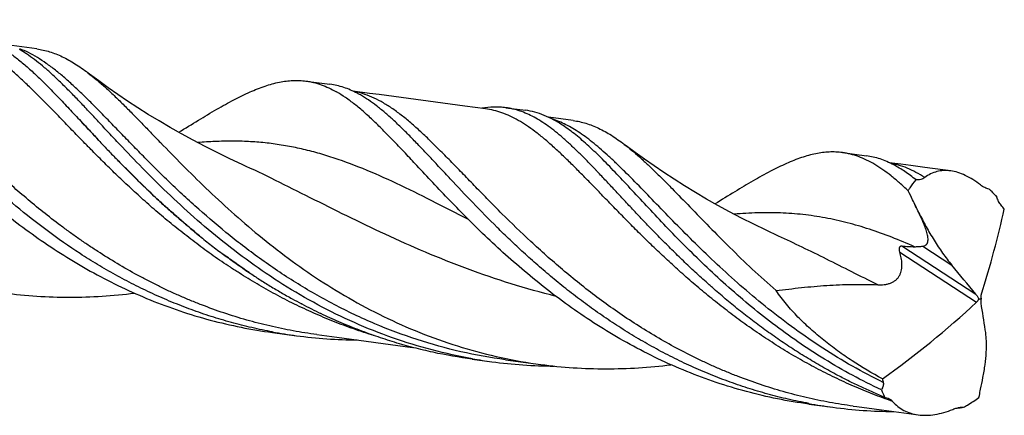
# Model space of a CAD drawing. Units: millimetres. Extents: x 0 to 594, y 0 to 420.
# Drawn here: x 169 to 243, y 50 to 80 of the extents above; entities that cross this region are included whole.
import ezdxf

# ---------------------------------------------------------------- set-up
doc = ezdxf.new("R2010")
doc.units = ezdxf.units.MM
doc.header["$LTSCALE"] = 32.67
doc.layers.add('608202363-000_CL', color=7, linetype='CONTINUOUS')

msp = doc.modelspace()

# ---------------------------------------------------------------- linework, layer by layer
at = {"layer": '608202363-000_CL', "color": 7, "linetype": 'CONTINUOUS'}
for p, q in [((170.4207, 77.7421), (168.553, 77.9912)), ((190.6586, 75.331), (192.4619, 75.0905)), ((195.4359, 74.405), (194.1891, 74.5717)), ((196.1565, 74.3088), (195.4359, 74.405)), ((202.5944, 73.4501), (196.1565, 74.3088)), ((204.1544, 73.2421), (202.5944, 73.4501)), ((205.6875, 73.3262), (207.1605, 73.1297)), ((210.7535, 72.3618), (208.8871, 72.6108)), ((230.9914, 69.9507), (232.7945, 69.7102)), ((185.8568, 69.0584), (185.8564, 69.0586)), ((237.2011, 68.8353), (236.1304, 68.9761)), ((238.5351, 68.6548), (237.2011, 68.8353)), ((239.135, 68.5749), (238.5351, 68.6548)), ((190.3446, 58.5726), (190.3274, 58.5817)), ((190.3274, 58.5817), (190.3404, 58.5749)), ((241.2448, 58.9461), (241.4442, 58.9516)), ((188.1367, 56.4259), (189.94, 56.1853)), ((191.4663, 56.27), (192.9904, 56.0671)), ((192.9904, 56.0671), (198.67, 55.3093)), ((203.1657, 54.421), (204.6386, 54.2245)), ((205.6665, 54.3761), (208.3073, 54.0238)), ((228.4696, 51.0456), (230.2726, 50.8051)), ((231.8063, 50.8889), (232.0902, 50.8511)), ((232.0902, 50.8511), (233.372, 50.681)), ((233.372, 50.681), (234.8679, 50.4792)), ((234.8679, 50.4792), (235.99, 50.3319)), ((239.8751, 50.7772), (239.8532, 50.7745)), ((235.99, 50.3319), (236.6906, 50.2385))]:
    msp.add_line(p, q, dxfattribs=at)
at = {"layer": '608202363-000_CL', "color": 9, "linetype": 'CONTINUOUS'}
for p, q in [((236.7294, 65.4509), (236.7352, 65.4472)), ((235.4667, 62.9336), (241.0266, 59.3033)), ((235.3149, 62.4623), (241.0782, 58.6992)), ((237.0384, 62.9169), (239.2219, 61.4912))]:
    msp.add_line(p, q, dxfattribs=at)
at = {"layer": '608202363-000_CL', "color": 7, "linetype": 'CONTINUOUS'}
for points in [[(185.8568, 69.0584), (184.9295, 69.4909), (183.9872, 69.948), (183.0671, 70.4122), (182.1699, 70.8828), (181.2952, 71.3592), (180.4422, 71.8415), (179.611, 72.3291), (178.8017, 72.8214), (178.0138, 73.318), (177.2474, 73.8185), (176.5025, 74.3221), (175.7786, 74.8288), (175.0753, 75.3381), (174.3931, 75.8492), (174.2625, 75.9489)], [(226.1896, 63.6782), (225.2649, 64.1094), (224.3241, 64.5657), (223.4046, 65.0296), (222.5068, 65.5003), (221.6306, 65.9775), (220.7759, 66.4607), (219.9428, 66.9495), (219.1315, 67.443), (218.3419, 67.9408), (217.5742, 68.4422), (216.8284, 68.9467), (216.1045, 69.4535), (215.4026, 69.9619), (214.7227, 70.4714), (214.5954, 70.5687)], [(236.1304, 68.9761), (235.3794, 69.0762), (234.5223, 69.1912)]]:
    msp.add_lwpolyline(points, dxfattribs=at)
for centre, radius, start, end in [((190.7862, 67.3266), 8.0051, 60.312656, 62.189654), ((-63.2461, -78.8096), 332.8622, 25.864677, 25.995581), ((-6.7404, -51.1766), 269.9621, 25.595472, 25.819173), ((231.8319, 56.6847), 14.48, 38.47811, 40.017673), ((210.5556, 97.0666), 43.4772, 241.216499, 242.272978), ((212.1545, 100.0401), 46.8532, 242.257794, 244.232947), ((194.7956, 92.5812), 36.7184, 259.564342, 262.40093), ((194.8059, 92.6898), 36.8274, 262.407471, 269.550951), ((209.493, 90.6122), 36.71, 260.083086, 262.401143), ((209.5082, 90.7673), 36.8658, 262.40973, 269.714563), ((238.4626, 53.7538), 4.5293, 190.364525, 193.941861), ((235.1253, 87.1792), 36.6965, 259.563327, 262.400962), ((235.1374, 87.2941), 36.812, 262.40594, 269.529512), ((234.9563, 90.4533), 39.9799, 276.609013, 277.035449), ((235.0281, 89.8735), 39.3956, 277.067233, 277.408601)]:
    msp.add_arc(centre, radius, start, end, dxfattribs=at)
at = {"layer": '608202363-000_CL', "color": 9, "linetype": 'CONTINUOUS'}
for centre, radius, start, end in [((-60.1769, -148.0369), 321.3491, 42.936039, 43.260079), ((210.662, 97.2633), 43.7008, 241.218359, 242.269439)]:
    msp.add_arc(centre, radius, start, end, dxfattribs=at)
at = {"layer": '608202363-000_CL', "color": 7, "linetype": 'CONTINUOUS'}
for centre, major_axis, ratio, start_param, end_param in [((171.5454, 64.5338), (-142.693, 281.8537), 0.1861747, -1.6615464, -1.6581786), ((200.3726, 21.142), (40.6457, 63.0288), 0.2677931, -0.7620664, -0.629214), ((85.3143, 194.3325), (-302.1155, 342.3876), 0.0671377, -2.0346048, -2.0276759), ((193.4671, 108.608), (67.4776, -15.5236), 0.9875726, -0.721447, -0.5885945), ((191.6762, -48.9952), (-26.7821, 306.2475), 0.2034321, -1.2364852, -1.2295564), ((193.0184, 69.1215), (50.8787, 258.1476), 0.1928945, -1.5984696, -1.5951017)]:
    msp.add_ellipse(centre, major_axis=major_axis, ratio=ratio, start_param=start_param, end_param=end_param, dxfattribs=at)
at = {"layer": '608202363-000_CL', "color": 9, "linetype": 'CONTINUOUS'}
for points, knots in [([(191.4663, 56.27), (190.873, 56.3491), (189.6906, 56.5375), (187.9332, 56.9028), (186.1968, 57.3505), (184.4876, 57.8823), (183.0867, 58.3879), (181.9828, 58.8289), (181.1646, 59.177), (180.356, 59.5422), (179.5577, 59.9245), (178.7698, 60.3225), (177.7352, 60.8714), (176.4696, 61.5911), (175.239, 62.3572), (174.2791, 62.9924), (173.5732, 63.4771), (172.8797, 63.9703), (171.9761, 64.6362), (170.8803, 65.4853), (169.2084, 66.8599), (167.2574, 68.5976), (165.4299, 70.3652), (164.0619, 71.7433), (163.0999, 72.73), (162.1823, 73.6795), (161.3058, 74.5846), (160.4671, 75.4383), (159.6624, 76.2343), (158.8873, 76.9667), (158.1374, 77.6306), (157.4079, 78.2211), (156.6936, 78.7344), (155.9892, 79.1671), (155.2892, 79.5163), (154.5885, 79.7796), (154.1136, 79.8978), (153.8772, 79.9415)], [0, 0, 0, 0, 0.039594, 0.0791693, 0.1187043, 0.1581716, 0.1975477, 0.2171927, 0.2368011, 0.256367, 0.2758849, 0.2953495, 0.314755, 0.3533618, 0.3916341, 0.4106229, 0.4295069, 0.4482764, 0.466916, 0.503761, 0.5399676, 0.6100847, 0.6765225, 0.708129, 0.7385427, 0.7676842, 0.7954839, 0.8218858, 0.8468507, 0.8703608, 0.8924252, 0.9130859, 0.9324255, 0.9505741, 0.9677164, 0.9840939, 1, 1, 1, 1]), ([(195.7924, 56.1892), (195.5334, 56.2678), (195.0172, 56.4303), (194.2485, 56.6893), (193.4863, 56.964), (192.7312, 57.2548), (191.9842, 57.5624), (191.2443, 57.8833), (190.5112, 58.2156), (189.7867, 58.5621), (189.071, 58.922), (188.3636, 59.2934), (187.6657, 59.6772), (186.9787, 60.0743), (186.3019, 60.4829), (185.7452, 60.8315), (185.3032, 61.1129), (184.8644, 61.3951), (184.3215, 61.752), (183.6832, 62.1935), (183.0582, 62.6452), (182.4446, 63.1037), (181.8407, 63.5666), (181.2453, 64.0324), (180.6588, 64.5006), (180.0829, 64.972), (179.5206, 65.4486), (178.9704, 65.9278), (178.4307, 66.4075), (177.9014, 66.8874), (177.3824, 67.3667), (176.8735, 67.8447), (176.3734, 68.32), (175.883, 68.7915), (175.2528, 69.4128), (174.7165, 69.9576), (174.2627, 70.419), (173.9666, 70.7198), (173.6016, 71.0911), (173.1722, 71.5321), (172.7534, 71.9653), (172.3442, 72.3898), (171.8149, 72.9369), (171.1729, 73.5953), (170.4238, 74.3506), (169.7017, 75.0565), (169.0032, 75.7089), (168.3248, 76.304), (167.663, 76.8385), (167.014, 77.3093), (166.3739, 77.7141), (165.7386, 78.0505), (165.1042, 78.3168), (164.467, 78.5117), (164.0364, 78.5937), (163.8217, 78.6223)], [0, 0, 0, 0, 0.0205094, 0.0409982, 0.0614635, 0.0819005, 0.1023045, 0.1226745, 0.1430055, 0.1632909, 0.1835266, 0.2037074, 0.2238247, 0.2438709, 0.263838, 0.2837249, 0.2936411, 0.3035388, 0.3232619, 0.3428663, 0.3623429, 0.3816882, 0.4009072, 0.4200016, 0.4389666, 0.4577749, 0.4763913, 0.4948177, 0.5130602, 0.5311096, 0.548954, 0.5665858, 0.5840183, 0.6012282, 0.6181409, 0.6510716, 0.6591517, 0.6671816, 0.6830517, 0.6986095, 0.713824, 0.7287051, 0.7432838, 0.7715108, 0.7983863, 0.8238879, 0.8480251, 0.8708025, 0.8922561, 0.9124617, 0.9315251, 0.949596, 0.9668689, 0.9835798, 1, 1, 1, 1]), ([(205.6665, 54.3761), (204.5367, 54.5268), (202.2919, 54.9324), (199.0011, 55.8435), (195.8184, 57.0368), (192.7721, 58.4817), (189.8853, 60.1394), (187.1755, 61.9639), (184.654, 63.904), (182.6925, 65.5895), (181.2154, 66.9464), (180.1671, 67.9464), (179.1647, 68.9332), (178.2068, 69.8996), (177.2913, 70.8389), (176.4161, 71.7443), (175.5784, 72.6096), (174.7753, 73.4289), (174.0035, 74.1966), (173.2594, 74.9075), (172.5392, 75.5571), (171.8388, 76.1413), (171.1538, 76.6564), (170.4797, 77.0995), (169.812, 77.4678), (169.3587, 77.666), (169.1332, 77.7506)], [0, 0, 0, 0, 0.0772778, 0.1544105, 0.2312161, 0.3074441, 0.3827542, 0.4567079, 0.5287726, 0.5983393, 0.6319833, 0.6647543, 0.6965692, 0.7273474, 0.7570123, 0.7854937, 0.8127299, 0.8386702, 0.8632778, 0.8865335, 0.9084399, 0.929026, 0.9483531, 0.9665207, 0.9836726, 1, 1, 1, 1]), ([(231.8063, 50.8889), (231.213, 50.968), (230.0304, 51.1553), (228.2729, 51.5207), (226.5367, 51.9694), (224.8266, 52.4989), (223.4255, 53.0042), (222.3218, 53.4455), (221.5037, 53.7941), (220.6951, 54.1596), (219.6317, 54.6676), (217.8153, 55.6074), (215.8188, 56.7987), (213.911, 58.0839), (212.0951, 59.4001), (210.3705, 60.7781), (208.736, 62.1972), (207.2086, 63.5864), (205.7663, 64.9815), (204.398, 66.3597), (203.4359, 67.3466), (202.518, 68.2963), (201.6415, 69.2015), (200.8026, 70.0553), (199.9977, 70.8515), (199.2226, 71.5843), (198.4726, 72.2483), (197.743, 72.8391), (197.0287, 73.3527), (196.3241, 73.7854), (195.6243, 74.1353), (194.9234, 74.3985), (194.4486, 74.5169), (194.2123, 74.5609)], [0, 0, 0, 0, 0.0395923, 0.0791649, 0.1186969, 0.1581642, 0.1975386, 0.2171819, 0.2367891, 0.2563549, 0.2758734, 0.3147419, 0.3916023, 0.429478, 0.4668803, 0.5399288, 0.5754024, 0.6100524, 0.6764927, 0.7081016, 0.7385174, 0.7676614, 0.795464, 0.8218688, 0.8468366, 0.87035, 0.8924171, 0.9130811, 0.9324238, 0.9505722, 0.9677204, 0.9840951, 1, 1, 1, 1]), ([(234.7686, 51.2484), (234.5203, 51.3343), (234.0256, 51.5108), (233.289, 51.7886), (232.5583, 52.0784), (231.8353, 52.3838), (231.1209, 52.7052), (230.4144, 53.0399), (229.7155, 53.386), (229.0238, 53.742), (228.3403, 54.1089), (227.6663, 54.4879), (227.0015, 54.8778), (226.1293, 55.4092), (225.0631, 56.096), (224.0235, 56.8115), (223.211, 57.397), (222.6136, 57.8409), (222.0277, 58.2914), (221.4526, 58.747), (220.8859, 59.2047), (220.3283, 59.6644), (219.7822, 60.1276), (219.2474, 60.5933), (218.7228, 61.0598), (218.0407, 61.6784), (217.2141, 62.4496), (216.2562, 63.373), (215.3376, 64.2833), (214.4567, 65.1747), (213.7464, 65.9046), (213.1944, 66.474), (212.6648, 67.0211), (212.0245, 67.6846), (211.2759, 68.4484), (210.5552, 69.1698), (209.859, 69.843), (209.1846, 70.4647), (208.5284, 71.0315), (207.8873, 71.5404), (207.2577, 71.9886), (206.636, 72.3739), (206.0185, 72.6945), (205.4017, 72.9486), (204.782, 73.1351), (204.3634, 73.2142), (204.1546, 73.242)], [0, 0, 0, 0, 0.0206526, 0.0412793, 0.0618763, 0.0824401, 0.1029677, 0.1234508, 0.1438854, 0.1642699, 0.1845972, 0.2048607, 0.2250539, 0.2451696, 0.2851416, 0.3247269, 0.3443578, 0.3638641, 0.3832274, 0.4024488, 0.4215393, 0.4404829, 0.4592501, 0.4778317, 0.4962268, 0.5144283, 0.5502082, 0.5850925, 0.6190014, 0.6518652, 0.6836063, 0.6990574, 0.714197, 0.7434611, 0.7715362, 0.7982658, 0.8236174, 0.8476545, 0.8703536, 0.8917673, 0.9119705, 0.9310703, 0.9492152, 0.9665943, 0.983436, 1, 1, 1, 1]), ([(234.0668, 52.6625), (233.2803, 53.0493), (231.74, 53.8678), (229.5224, 55.2197), (227.4154, 56.667), (225.4242, 58.1847), (223.5516, 59.746), (221.7977, 61.3238), (220.1604, 62.8903), (218.635, 64.4182), (217.2146, 65.8811), (215.8899, 67.2539), (214.8352, 68.3255), (214.0256, 69.1152), (213.4476, 69.6586), (212.8839, 70.1635), (212.3325, 70.6282), (211.7913, 71.0507), (211.2584, 71.4295), (210.7315, 71.7633), (210.2084, 72.0508), (209.6869, 72.2912), (209.3342, 72.4211), (209.1584, 72.4774)], [0, 0, 0, 0, 0.0820688, 0.1631954, 0.2430647, 0.3213127, 0.3975359, 0.4713023, 0.5421665, 0.6096872, 0.6734491, 0.7330874, 0.788319, 0.8142261, 0.8389824, 0.8625944, 0.8850829, 0.9064856, 0.9268593, 0.9462825, 0.9648578, 0.9827128, 1, 1, 1, 1]), ([(202.8813, 64.9129), (201.9587, 65.3886), (200.166, 66.3161), (197.5282, 67.6223), (194.9865, 68.7539), (192.8967, 69.5236), (191.2486, 70.0076), (190.0288, 70.3022), (188.8069, 70.5308), (187.5785, 70.6931), (186.3388, 70.7898), (185.0836, 70.8224), (183.8086, 70.7936), (182.9528, 70.7365), (182.5213, 70.6995)], [0, 0, 0, 0, 0.144691, 0.2813754, 0.4102644, 0.5323724, 0.5914586, 0.649628, 0.7072339, 0.7646551, 0.8222788, 0.8804828, 0.9396191, 1, 1, 1, 1]), ([(179.674, 66.2724), (179.3763, 66.5473), (178.801, 67.0926), (177.9614, 67.9087), (177.289, 68.5809), (176.7656, 69.1115), (176.5085, 69.3735), (176.3812, 69.5037)], [0, 0, 0, 0, 0.263483, 0.5153534, 0.7612959, 0.8816559, 1, 1, 1, 1]), ([(209.4613, 59.139), (208.3243, 59.422), (206.0827, 60.0528), (202.8088, 61.1754), (199.6586, 62.4316), (196.6435, 63.7767), (193.7679, 65.1616), (191.0282, 66.5357), (188.414, 67.8487), (186.6993, 68.6731), (185.8567, 69.0584)], [0, 0, 0, 0, 0.1369887, 0.2720662, 0.404458, 0.5333584, 0.657974, 0.7775938, 0.891684, 1, 1, 1, 1]), ([(237.1805, 68.0781), (236.9652, 68.2155), (236.5362, 68.4694), (235.8783, 68.789), (235.2173, 69.0275), (234.771, 69.1384), (234.5484, 69.1799)], [0, 0, 0, 0, 0.2669645, 0.5204712, 0.7632889, 1, 1, 1, 1]), ([(182.6564, 63.6866), (182.3962, 63.9002), (181.8832, 64.3281), (181.2512, 64.8701), (180.7537, 65.3028), (180.2674, 65.7309), (179.909, 66.0554), (179.674, 66.2724)], [0, 0, 0, 0, 0.2558209, 0.5076445, 0.6326859, 0.7568996, 1, 1, 1, 1]), ([(236.4172, 62.8773), (235.8518, 63.1249), (234.7316, 63.5912), (233.0453, 64.1987), (231.3739, 64.6914), (229.7053, 65.0628), (228.0279, 65.3101), (226.3305, 65.4339), (224.6024, 65.439), (223.4415, 65.3696), (222.8549, 65.3192)], [0, 0, 0, 0, 0.1328099, 0.2609747, 0.3854538, 0.5074751, 0.628462, 0.749925, 0.8733339, 1, 1, 1, 1]), ([(233.6479, 60.014), (232.9943, 60.3371), (231.7116, 60.9791), (229.8222, 61.9292), (227.9926, 62.8335), (226.7855, 63.4056), (226.1896, 63.6782)], [0, 0, 0, 0, 0.2632101, 0.5178221, 0.7634523, 1, 1, 1, 1]), ([(186.3875, 60.9322), (186.2242, 61.0424), (185.8998, 61.2647), (185.418, 61.6026), (184.9404, 61.9417), (184.6243, 62.1693), (184.4673, 62.2837)], [0, 0, 0, 0, 0.2517238, 0.502401, 0.7518437, 1, 1, 1, 1])]:
    msp.add_open_spline(points, degree=3, knots=knots, dxfattribs=at)
at = {"layer": '608202363-000_CL', "color": 7, "linetype": 'CONTINUOUS'}
for points, knots in [([(188.1448, 56.4702), (187.6241, 56.5661), (186.5872, 56.7803), (185.0479, 57.1678), (183.5284, 57.6198), (182.0315, 58.1334), (180.5609, 58.7079), (179.118, 59.3369), (177.7067, 60.02), (176.3286, 60.7519), (174.9858, 61.5282), (173.2533, 62.6122), (171.1881, 64.0507), (168.8634, 65.8838), (166.7073, 67.7713), (164.7191, 69.6677), (162.8933, 71.5271), (161.4727, 73.0364), (160.4022, 74.1856), (159.6471, 74.9946), (158.9218, 75.7626), (158.2237, 76.4852), (157.5499, 77.1582), (156.8974, 77.778), (156.2628, 78.3412), (155.6428, 78.8448), (155.0338, 79.2862), (154.6215, 79.5445), (154.4167, 79.6613)], [0, 0, 0, 0, 0.0380979, 0.0761659, 0.1141875, 0.1521439, 0.1900184, 0.2277709, 0.2653843, 0.3028181, 0.3400299, 0.3769771, 0.4498568, 0.5210083, 0.5899074, 0.6559895, 0.7186762, 0.7774103, 0.8051364, 0.8316959, 0.857045, 0.8811508, 0.9039944, 0.9255733, 0.9459056, 0.9650338, 0.9830301, 1, 1, 1, 1]), ([(167.6423, 77.8971), (167.8813, 77.7608), (168.3628, 77.4546), (169.0726, 76.923), (169.7992, 76.3096), (170.5471, 75.6174), (171.3205, 74.8505), (172.1318, 74.0218), (172.9698, 73.1223), (173.542, 72.504), (173.8414, 72.1917)], [0, 0, 0, 0, 0.0976338, 0.2022057, 0.3145048, 0.4349343, 0.5637455, 0.7010208, 0.8464698, 1, 1, 1, 1]), ([(170.4207, 77.7421), (170.5823, 77.7205), (170.9056, 77.6635), (171.3857, 77.5375), (171.8634, 77.3708), (172.5107, 77.09), (173.3267, 76.6313), (173.9479, 76.1902), (174.2625, 75.9489)], [0, 0, 0, 0, 0.1141014, 0.2293583, 0.3468821, 0.4676937, 0.7226043, 1, 1, 1, 1]), ([(169.6547, 77.3676), (169.6098, 77.3973), (169.4328, 77.5128), (169.2521, 77.6225), (169.1154, 77.7006)], [0, 0, 0, 0, 0.2548261, 1, 1, 1, 1]), ([(203.1708, 54.4507), (202.1507, 54.629), (200.1266, 55.0719), (197.1625, 55.9849), (194.2943, 57.1286), (191.5427, 58.479), (188.9248, 60.0063), (186.4539, 61.6761), (184.139, 63.45), (181.985, 65.2872), (179.9926, 67.145), (178.1575, 68.9803), (176.7288, 70.4813), (175.6516, 71.6335), (174.8903, 72.4509), (174.1594, 73.2323), (173.4564, 73.9733), (172.7788, 74.67), (172.1239, 75.3184), (171.4887, 75.9152), (170.8702, 76.4573), (170.2653, 76.9419), (169.8572, 77.2333), (169.6547, 77.3676)], [0, 0, 0, 0, 0.0750739, 0.1499862, 0.2245871, 0.2986711, 0.371964, 0.4441171, 0.5147107, 0.5832643, 0.6492537, 0.7121344, 0.7713706, 0.7994655, 0.8264703, 0.8523376, 0.8770284, 0.9005148, 0.922782, 0.9438312, 0.9636832, 0.982382, 1, 1, 1, 1]), ([(174.2625, 75.9489), (174.4709, 75.7891), (174.8916, 75.4499), (175.5198, 74.9023), (176.1651, 74.3049), (176.8302, 73.6608), (177.5177, 72.9732), (178.2301, 72.2459), (178.9695, 71.4825), (180.013, 70.4027), (181.3917, 68.9886), (183.1541, 67.2482), (185.0615, 65.4735), (187.119, 63.7037), (189.3275, 61.9783), (191.6841, 60.3355), (194.1819, 58.8116), (196.8105, 57.4398), (199.5554, 56.2493), (202.3995, 55.2647), (205.3222, 54.5049), (207.3085, 54.157), (208.3073, 54.0238)], [0, 0, 0, 0, 0.0190488, 0.0391849, 0.0604398, 0.0828261, 0.1063402, 0.1309653, 0.1566735, 0.1834272, 0.2398881, 0.2999283, 0.363075, 0.4288343, 0.4967202, 0.566276, 0.6370925, 0.7088193, 0.7811703, 0.8539227, 0.9269084, 1, 1, 1, 1]), ([(181.0921, 71.4744), (181.585, 71.78), (182.5341, 72.3674), (183.9135, 73.1936), (185.2019, 73.9126), (186.4088, 74.5074), (187.5451, 74.9629), (188.4621, 75.2198), (189.1656, 75.3368), (189.6721, 75.3805), (190.1695, 75.3813), (190.4969, 75.3526), (190.6586, 75.331)], [0, 0, 0, 0, 0.1656254, 0.3187889, 0.4591739, 0.5869271, 0.7028058, 0.8083834, 0.8581006, 0.9062859, 0.9534133, 1, 1, 1, 1]), ([(190.6586, 75.331), (190.8525, 75.3051), (191.2409, 75.2317), (191.816, 75.0583), (192.3881, 74.8218), (192.7603, 74.6277), (192.9463, 74.5216)], [0, 0, 0, 0, 0.2403859, 0.4847612, 0.7368648, 1, 1, 1, 1]), ([(194.5209, 74.407), (194.353, 74.4955), (194.017, 74.6575), (193.5025, 74.8563), (192.9853, 75.0031), (192.6362, 75.0672), (192.4619, 75.0905)], [0, 0, 0, 0, 0.2612221, 0.5126186, 0.7579565, 1, 1, 1, 1]), ([(158.6624, 74.3578), (159.0628, 73.9283), (159.8865, 73.0442), (161.1661, 71.694), (162.532, 70.2988), (163.9887, 68.8776), (165.5391, 67.4498), (167.1847, 66.0351), (168.9253, 64.6528), (170.7595, 63.3219), (172.684, 62.0605), (174.6943, 60.8855), (176.7842, 59.8127), (178.9465, 58.8559), (181.1726, 58.0275), (183.4529, 57.3372), (185.7768, 56.793), (187.3477, 56.5311), (188.1367, 56.4258)], [0, 0, 0, 0, 0.0499442, 0.102766, 0.1582096, 0.2159959, 0.2758352, 0.3374384, 0.4005245, 0.4648294, 0.5301106, 0.5961529, 0.6627703, 0.7298073, 0.797138, 0.8646629, 0.9323043, 1, 1, 1, 1]), ([(198.9953, 68.9775), (198.7087, 69.2849), (198.1503, 69.8835), (197.3295, 70.7514), (196.5431, 71.5598), (195.7869, 72.3027), (195.0562, 72.9749), (194.346, 73.5717), (193.6512, 74.0893), (193.1801, 74.3882), (192.9463, 74.5216)], [0, 0, 0, 0, 0.1531096, 0.2982865, 0.4352969, 0.5640284, 0.6845176, 0.7969916, 0.9019073, 1, 1, 1, 1]), ([(228.4778, 51.0899), (227.9572, 51.1858), (226.9203, 51.4), (225.6371, 51.7228), (224.6204, 52.0137), (223.8633, 52.2478), (223.1119, 52.4971), (222.3666, 52.7613), (221.6276, 53.0404), (220.8955, 53.3345), (220.1706, 53.6429), (219.2147, 54.0712), (218.0396, 54.6397), (216.6615, 55.3714), (215.3188, 56.148), (214.0133, 56.9645), (212.9553, 57.6766), (212.1281, 58.2611), (211.319, 58.8518), (210.5291, 59.458), (209.7564, 60.0751), (209.189, 60.5399), (208.6323, 61.0086), (208.0865, 61.4804), (207.5512, 61.9543), (206.8551, 62.5844), (206.0113, 63.3722), (204.727, 64.6184), (203.2267, 66.1463), (201.8061, 67.6556), (200.7356, 68.8048), (199.9804, 69.6138), (199.2551, 70.3819), (198.557, 71.1045), (197.8832, 71.7776), (197.2306, 72.3972), (196.5963, 72.9608), (195.9759, 73.464), (195.367, 73.9051), (194.9555, 74.1642), (194.7508, 74.2809)], [0, 0, 0, 0, 0.0380968, 0.076163, 0.0951837, 0.1141913, 0.1331798, 0.152147, 0.1710936, 0.1900187, 0.2089161, 0.2277789, 0.2653911, 0.3028234, 0.3400356, 0.3769814, 0.4136111, 0.4317878, 0.4498658, 0.4856975, 0.5034277, 0.5210229, 0.5384789, 0.5557883, 0.5729401, 0.5899238, 0.6233517, 0.6560039, 0.7186894, 0.7774241, 0.8051506, 0.8317105, 0.8570599, 0.8811657, 0.9040095, 0.9255884, 0.9459178, 0.965051, 0.9830471, 1, 1, 1, 1]), ([(205.6875, 73.3262), (205.5414, 73.3457), (205.246, 73.3729), (204.6424, 73.3798), (204.1871, 73.331), (203.8847, 73.2786)], [0, 0, 0, 0, 0.2444073, 0.4911397, 1, 1, 1, 1]), ([(230.6606, 53.1974), (230.2535, 53.4137), (229.6496, 53.7483), (228.8548, 54.2095), (228.2663, 54.5612), (227.6854, 54.9212), (226.923, 55.4114), (225.9898, 56.042), (224.8991, 56.8239), (224.0147, 57.4942), (223.3219, 58.0367), (222.8119, 58.446), (222.3108, 58.8597), (221.8192, 59.2779), (221.4166, 59.6302), (221.0979, 59.9119), (220.7826, 60.1913), (220.3921, 60.5391), (219.9304, 60.9576), (219.478, 61.3779), (219.0366, 61.8016), (218.6037, 62.2248), (218.1763, 62.6437), (217.7566, 63.0601), (217.3459, 63.4752), (216.9429, 63.8875), (216.5472, 64.2959), (216.159, 64.7004), (215.7784, 65.1007), (215.4049, 65.4961), (214.9205, 66.0116), (214.3332, 66.6418), (213.7561, 67.2601), (213.3049, 67.7385), (212.9772, 68.087), (212.7104, 68.3746), (212.4993, 68.5997), (212.1906, 68.9246), (211.8304, 69.2913), (211.4209, 69.6979), (211.1242, 69.991), (210.8332, 70.2746), (210.5452, 70.5465), (210.2602, 70.8068), (209.8893, 71.1341), (209.4338, 71.5152), (208.8898, 71.9312), (208.3529, 72.2969), (207.8208, 72.6113), (207.2908, 72.8731), (206.7603, 73.0815), (206.2272, 73.2357), (205.8673, 73.3022), (205.6875, 73.3262)], [0, 0, 0, 0, 0.0427012, 0.0639457, 0.0851122, 0.1062116, 0.1272458, 0.1690735, 0.210525, 0.2515376, 0.2718547, 0.2920431, 0.3121065, 0.3320406, 0.351831, 0.3616614, 0.3714421, 0.3908574, 0.4100949, 0.4291641, 0.4480631, 0.4667654, 0.4852422, 0.5034967, 0.5215323, 0.5393367, 0.5568981, 0.5742109, 0.5912686, 0.6080634, 0.6245879, 0.6568001, 0.6878557, 0.7029397, 0.7177134, 0.7321668, 0.7392756, 0.7463077, 0.773674, 0.7868869, 0.7997617, 0.8123036, 0.8245303, 0.8364476, 0.8480564, 0.8703487, 0.8914534, 0.9114628, 0.9304853, 0.9486613, 0.966166, 0.9832031, 1, 1, 1, 1]), ([(209.9869, 71.9877), (209.7573, 72.14), (209.2995, 72.4183), (208.5921, 72.7571), (207.8817, 73.0002), (207.4002, 73.0977), (207.1605, 73.1297)], [0, 0, 0, 0, 0.2689358, 0.5221229, 0.7640199, 1, 1, 1, 1]), ([(173.8414, 72.1917), (173.9442, 72.0846), (174.1517, 71.869), (174.4629, 71.5407), (174.7751, 71.2036), (174.9828, 70.9753), (175.0875, 70.8602)], [0, 0, 0, 0, 0.2442309, 0.492253, 0.7441549, 1, 1, 1, 1]), ([(233.9307, 52.1089), (233.1939, 52.4533), (231.7469, 53.1833), (229.6541, 54.3936), (227.6531, 55.6981), (225.7492, 57.078), (223.946, 58.513), (222.2452, 59.982), (220.6468, 61.4633), (219.149, 62.9351), (217.7482, 64.3757), (216.4393, 65.764), (215.2153, 67.08), (214.0678, 68.305), (212.9871, 69.422), (211.9619, 70.4159), (210.9799, 71.2739), (210.3154, 71.7699), (209.9869, 71.9877)], [0, 0, 0, 0, 0.0779135, 0.1551507, 0.2314824, 0.3066389, 0.380316, 0.4521808, 0.5218791, 0.5890467, 0.6533209, 0.7143544, 0.7718324, 0.8254917, 0.8751441, 0.9207066, 0.9622404, 1, 1, 1, 1]), ([(210.7535, 72.3618), (210.9152, 72.3402), (211.2385, 72.2833), (211.7186, 72.1572), (212.1963, 71.9906), (212.8435, 71.7097), (213.6595, 71.2511), (214.2807, 70.8099), (214.5954, 70.5687)], [0, 0, 0, 0, 0.1141017, 0.2293589, 0.3468808, 0.4676951, 0.7226043, 1, 1, 1, 1]), ([(175.0875, 70.8602), (175.1907, 70.7467), (175.3987, 70.5184), (175.7175, 70.1785), (176.046, 69.8402), (176.269, 69.6162), (176.3812, 69.5037)], [0, 0, 0, 0, 0.2455393, 0.4941919, 0.7456961, 1, 1, 1, 1]), ([(214.5954, 70.5687), (214.7854, 70.4229), (215.1688, 70.1151), (215.7413, 69.6208), (216.3278, 69.0843), (216.9302, 68.5081), (217.5507, 67.8946), (218.4221, 67.0125), (219.5631, 65.832), (221.0056, 64.3416), (222.5579, 62.7771), (224.2279, 61.1672), (225.4012, 60.1037), (226.0102, 59.5721)], [0, 0, 0, 0, 0.045307, 0.0929764, 0.1430756, 0.1956387, 0.2506658, 0.3081346, 0.4301921, 0.5612396, 0.7005031, 0.8470797, 1, 1, 1, 1]), ([(230.9914, 69.9507), (230.8298, 69.9723), (230.5024, 70.001), (230.0049, 70.0003), (229.4985, 69.9565), (228.795, 69.8396), (227.8781, 69.5827), (226.7417, 69.1272), (225.5349, 68.5323), (224.2465, 67.8134), (222.8671, 66.9872), (221.918, 66.3998), (221.4252, 66.0942)], [0, 0, 0, 0, 0.0465868, 0.0937144, 0.1419003, 0.1916173, 0.2971952, 0.4130735, 0.5408264, 0.6812124, 0.8343756, 1, 1, 1, 1]), ([(235.9397, 67.0845), (235.7263, 67.2842), (235.3062, 67.6654), (234.6723, 68.1944), (234.0508, 68.6599), (233.4378, 69.0595), (232.8293, 69.391), (232.2214, 69.6529), (231.6105, 69.8437), (231.1975, 69.9233), (230.9914, 69.9507)], [0, 0, 0, 0, 0.1508975, 0.2927614, 0.4260689, 0.5515494, 0.6702169, 0.7833922, 0.8926987, 1, 1, 1, 1]), ([(234.8532, 69.0266), (234.6855, 69.115), (234.35, 69.2775), (233.8355, 69.476), (233.3181, 69.6229), (232.9689, 69.6869), (232.7945, 69.7102)], [0, 0, 0, 0, 0.2609221, 0.5123783, 0.7578102, 1, 1, 1, 1]), ([(176.3812, 69.5037), (176.5112, 69.3733), (176.7728, 69.1106), (177.1666, 68.7128), (177.5666, 68.3109), (177.9737, 67.9065), (178.3884, 67.5002), (178.8101, 67.0917), (179.2374, 66.6803), (179.5272, 66.4081), (179.6739, 66.2727)], [0, 0, 0, 0, 0.1197089, 0.2410671, 0.3639979, 0.4884131, 0.6142514, 0.7415053, 0.8701618, 1, 1, 1, 1]), ([(228.4696, 51.0456), (227.6806, 51.1508), (226.1097, 51.4127), (223.7858, 51.9569), (221.5055, 52.6472), (219.2794, 53.4757), (217.1171, 54.4324), (215.0271, 55.5052), (213.0169, 56.6802), (211.0924, 57.9416), (209.2582, 59.2725), (207.5175, 60.6548), (205.8719, 62.0695), (204.3215, 63.4973), (202.8649, 64.9185), (201.499, 66.3137), (200.2194, 67.664), (199.3957, 68.548), (198.9953, 68.9775)], [0, 0, 0, 0, 0.0676957, 0.1353371, 0.202862, 0.2701927, 0.3372297, 0.4038471, 0.4698893, 0.5351706, 0.5994755, 0.6625616, 0.7241647, 0.7840039, 0.8417904, 0.897234, 0.9500562, 1, 1, 1, 1]), ([(236.5348, 67.8976), (236.3943, 68.0096), (236.1156, 68.2241), (235.6948, 68.5243), (235.277, 68.7927), (234.9942, 68.9523), (234.8532, 69.0266)], [0, 0, 0, 0, 0.2657796, 0.5200292, 0.7642859, 1, 1, 1, 1]), ([(239.135, 68.5749), (238.9607, 68.598), (238.6129, 68.6137), (238.1005, 68.536), (237.616, 68.3586), (237.3208, 68.1801), (237.1805, 68.0781)], [0, 0, 0, 0, 0.2553831, 0.5022371, 0.7480491, 1, 1, 1, 1]), ([(241.3705, 67.5231), (241.1875, 67.6662), (240.8221, 67.9265), (240.2557, 68.2425), (239.6962, 68.4648), (239.3189, 68.5505), (239.135, 68.5749)], [0, 0, 0, 0, 0.2790618, 0.537802, 0.7772481, 1, 1, 1, 1]), ([(235.9397, 67.0846), (235.9841, 67.16), (236.1612, 67.4458), (236.3663, 67.7147), (236.5348, 67.8976)], [0, 0, 0, 0, 0.2604439, 1, 1, 1, 1]), ([(237.1805, 68.0781), (237.1352, 68.0452), (237.0397, 67.9859), (236.8822, 67.9224), (236.7117, 67.8893), (236.5941, 67.8909), (236.5348, 67.8976)], [0, 0, 0, 0, 0.2450343, 0.4894977, 0.7388089, 1, 1, 1, 1]), ([(242.0217, 67.2127), (241.9127, 67.2325), (241.6802, 67.3106), (241.474, 67.4421), (241.3705, 67.5231)], [0, 0, 0, 0, 0.4574593, 1, 1, 1, 1]), ([(242.0217, 67.2127), (242.0715, 67.1653), (242.2728, 66.9696), (242.4665, 66.7662), (242.609, 66.6091)], [0, 0, 0, 0, 0.2447541, 1, 1, 1, 1]), ([(179.6739, 66.2727), (179.792, 66.1637), (180.0302, 65.9464), (180.3925, 65.6241), (180.7606, 65.3036), (181.1324, 64.982), (181.5071, 64.6584), (182.0138, 64.2243), (182.3979, 63.9009), (182.6564, 63.6866)], [0, 0, 0, 0, 0.1221147, 0.2449476, 0.3685313, 0.4930148, 0.6184675, 0.7448256, 1, 1, 1, 1]), ([(242.9214, 65.9957), (242.8483, 66.0827), (242.7262, 66.2814), (242.6438, 66.4975), (242.609, 66.6091)], [0, 0, 0, 0, 0.4927655, 1, 1, 1, 1]), ([(237.0384, 62.9169), (237.0769, 62.9219), (237.1522, 62.9379), (237.2394, 62.979), (237.2991, 63.0259), (237.3386, 63.0689), (237.372, 63.1199), (237.4087, 63.2012), (237.4343, 63.3229), (237.4356, 63.4855), (237.4132, 63.6637), (237.372, 63.8522), (237.3163, 64.0468), (237.2267, 64.3136), (237.0948, 64.649), (236.9186, 65.0505), (236.7935, 65.3174), (236.7294, 65.4509)], [0, 0, 0, 0, 0.0405409, 0.0796915, 0.0993157, 0.1194002, 0.1403658, 0.1626221, 0.2120588, 0.2686984, 0.3315631, 0.3990542, 0.4697625, 0.5426692, 0.6925427, 0.8454873, 1, 1, 1, 1]), ([(236.7352, 65.4472), (236.9097, 65.0875), (237.275, 64.3812), (237.8734, 63.3604), (238.5166, 62.393), (238.9812, 61.7828), (239.2219, 61.4912)], [0, 0, 0, 0, 0.256125, 0.5091643, 0.7577205, 1, 1, 1, 1]), ([(182.6564, 63.6866), (182.8026, 63.5653), (183.0967, 63.3234), (183.5452, 62.9684), (184.0025, 62.6219), (184.3119, 62.3961), (184.4673, 62.2837)], [0, 0, 0, 0, 0.2487998, 0.4985324, 0.7488867, 1, 1, 1, 1]), ([(235.3149, 62.4623), (235.3073, 62.4877), (235.2938, 62.5402), (235.2808, 62.6215), (235.2771, 62.7054), (235.2846, 62.7753), (235.3, 62.8272), (235.3159, 62.8612), (235.3362, 62.8892), (235.3598, 62.9103), (235.3855, 62.9244), (235.421, 62.935), (235.4487, 62.9355), (235.4667, 62.9336)], [0, 0, 0, 0, 0.1363486, 0.2773887, 0.4221368, 0.5663077, 0.6351578, 0.6994282, 0.7579988, 0.8111707, 0.8604171, 0.9074943, 1, 1, 1, 1]), ([(235.4667, 62.9336), (235.6283, 62.9167), (235.8686, 62.895), (236.1858, 62.8788), (236.3408, 62.8765), (236.4172, 62.8773)], [0, 0, 0, 0, 0.5117009, 0.7595648, 1, 1, 1, 1]), ([(184.4673, 62.2837), (184.6245, 62.1701), (184.941, 61.9438), (185.4185, 61.6051), (185.8999, 61.266), (186.2242, 61.0428), (186.3875, 60.9322)], [0, 0, 0, 0, 0.2477561, 0.4970754, 0.7479706, 1, 1, 1, 1]), ([(233.6478, 60.014), (233.8095, 60.0065), (234.0535, 60.0112), (234.3726, 60.064), (234.6041, 60.1313), (234.8215, 60.2304), (235.0163, 60.3635), (235.1796, 60.5288), (235.3055, 60.7198), (235.3937, 60.9275), (235.448, 61.1446), (235.4734, 61.3657), (235.4759, 61.6621), (235.43, 62.0315), (235.3576, 62.3198), (235.3149, 62.4623)], [0, 0, 0, 0, 0.1319532, 0.1977562, 0.2631661, 0.3279124, 0.3917156, 0.4544213, 0.5161047, 0.5770385, 0.6375334, 0.6978351, 0.7581026, 0.8787763, 1, 1, 1, 1]), ([(236.4172, 62.8773), (236.5232, 62.8785), (236.7308, 62.8851), (236.9377, 62.9036), (237.0384, 62.9169)], [0, 0, 0, 0, 0.5108934, 1, 1, 1, 1]), ([(186.3875, 60.9322), (186.5173, 60.8443), (186.7782, 60.6698), (187.1734, 60.4135), (187.5729, 60.1623), (188.1109, 59.8319), (188.7906, 59.4259), (189.3429, 59.1141), (189.6213, 58.9612)], [0, 0, 0, 0, 0.1241435, 0.2484895, 0.3730266, 0.4978484, 0.7484693, 1, 1, 1, 1]), ([(226.0102, 59.5721), (226.3264, 59.6127), (226.9591, 59.6926), (227.9096, 59.8014), (228.8621, 59.8947), (230.1352, 59.9935), (231.7312, 60.0611), (233.0096, 60.0437), (233.6478, 60.014)], [0, 0, 0, 0, 0.1248436, 0.2497273, 0.3746643, 0.4996588, 0.7497788, 1, 1, 1, 1]), ([(167.9745, 59.404), (168.7875, 59.2956), (170.4206, 59.1327), (172.8785, 59.0505), (175.3313, 59.1279), (176.9581, 59.2826), (177.7668, 59.3846)], [0, 0, 0, 0, 0.2506405, 0.5010444, 0.7509418, 1, 1, 1, 1]), ([(234.0072, 52.9389), (233.2287, 53.3603), (232.0866, 54.0372), (230.6317, 55.0356), (229.5841, 55.8314), (228.5853, 56.678), (227.6448, 57.5784), (226.7753, 58.5364), (226.2524, 59.2195), (226.0102, 59.5721)], [0, 0, 0, 0, 0.2534521, 0.3795095, 0.5050279, 0.6299353, 0.7541427, 0.877541, 1, 1, 1, 1]), ([(241.0266, 59.3033), (241.0702, 59.2504), (241.1499, 59.1349), (241.2152, 59.0109), (241.2448, 58.9461)], [0, 0, 0, 0, 0.4904806, 1, 1, 1, 1]), ([(241.2448, 58.9461), (241.2275, 58.8998), (241.1801, 58.8106), (241.1151, 58.7336), (241.0782, 58.6992)], [0, 0, 0, 0, 0.4954777, 1, 1, 1, 1]), ([(241.4442, 58.9516), (241.4288, 58.9983), (241.4099, 59.0888), (241.417, 59.1822), (241.4295, 59.2227)], [0, 0, 0, 0, 0.5367897, 1, 1, 1, 1]), ([(241.4218, 58.6265), (241.4179, 58.6508), (241.4137, 58.702), (241.417, 58.8112), (241.4309, 58.8951), (241.4442, 58.9516)], [0, 0, 0, 0, 0.2255151, 0.4684288, 1, 1, 1, 1]), ([(203.1657, 54.421), (202.1767, 54.553), (200.7007, 54.8116), (198.7605, 55.2748), (197.3219, 55.6797), (196.1386, 56.064), (195.2028, 56.3987), (194.507, 56.6629), (193.8171, 56.9392), (192.906, 57.3235), (192.2317, 57.6315), (191.7868, 57.8456)], [0, 0, 0, 0, 0.2508738, 0.3762381, 0.5014739, 0.6265374, 0.6889915, 0.7513743, 0.8136628, 0.8758553, 1, 1, 1, 1]), ([(241.5625, 53.0364), (241.6274, 53.3577), (241.7336, 53.9886), (241.8221, 54.9181), (241.8316, 55.6641), (241.7948, 56.2314), (241.7611, 56.504), (241.7399, 56.637)], [0, 0, 0, 0, 0.2714924, 0.5294128, 0.7726756, 0.8884341, 1, 1, 1, 1]), ([(208.3073, 54.0238), (209.1203, 53.9153), (210.7532, 53.7524), (213.2109, 53.6702), (215.6635, 53.7476), (217.2902, 53.9023), (218.0988, 54.0042)], [0, 0, 0, 0, 0.2506403, 0.501044, 0.7509415, 1, 1, 1, 1]), ([(234.1778, 51.5507), (233.8773, 51.6748), (233.2805, 51.9301), (232.3945, 52.3308), (231.6653, 52.6806), (231.0889, 52.972), (230.803, 53.1217), (230.6606, 53.1974)], [0, 0, 0, 0, 0.2510134, 0.501251, 0.7508234, 0.8754578, 1, 1, 1, 1]), ([(234.0668, 52.6625), (234.0878, 52.578), (234.0739, 52.4598), (234.0324, 52.3282), (233.9933, 52.2293), (233.9571, 52.1568), (233.9307, 52.1089)], [0, 0, 0, 0, 0.4505793, 0.5813119, 0.7171351, 1, 1, 1, 1]), ([(233.9307, 52.1089), (233.9478, 52.06), (234.0185, 51.8691), (234.1047, 51.6838), (234.1778, 51.5507)], [0, 0, 0, 0, 0.2544545, 1, 1, 1, 1]), ([(241.2605, 51.5454), (241.2709, 51.5973), (241.3129, 51.8049), (241.3551, 52.0124), (241.3868, 52.1681)], [0, 0, 0, 0, 0.2498225, 1, 1, 1, 1]), ([(234.1778, 51.5507), (234.1994, 51.5469), (234.2834, 51.5305), (234.366, 51.5064), (234.4253, 51.4834)], [0, 0, 0, 0, 0.2565491, 1, 1, 1, 1]), ([(234.4253, 51.4834), (234.4913, 51.4578), (234.6172, 51.3943), (234.7238, 51.3009), (234.7686, 51.2484)], [0, 0, 0, 0, 0.5066248, 1, 1, 1, 1]), ([(234.7686, 51.2484), (234.886, 51.1109), (235.1475, 50.8569), (235.6087, 50.5565), (236.1286, 50.3437), (236.4999, 50.264), (236.6906, 50.2385)], [0, 0, 0, 0, 0.2445464, 0.4894388, 0.7397723, 1, 1, 1, 1]), ([(240.1079, 50.8067), (240.2056, 50.8601), (240.6021, 51.0865), (240.9825, 51.3407), (241.2605, 51.5454)], [0, 0, 0, 0, 0.2438196, 1, 1, 1, 1]), ([(236.6906, 50.2385), (236.8928, 50.2114), (237.3139, 50.1902), (237.9608, 50.2514), (238.6309, 50.4026), (239.0754, 50.5575), (239.299, 50.648)], [0, 0, 0, 0, 0.2293561, 0.4719046, 0.7286843, 1, 1, 1, 1]), ([(239.299, 50.648), (239.3951, 50.6868), (239.5825, 50.753), (239.7775, 50.7946), (239.8716, 50.8049)], [0, 0, 0, 0, 0.5226493, 1, 1, 1, 1]), ([(239.8716, 50.8049), (239.892, 50.8071), (239.9706, 50.814), (240.05, 50.8132), (240.1079, 50.8067)], [0, 0, 0, 0, 0.2603892, 1, 1, 1, 1])]:
    msp.add_open_spline(points, degree=3, knots=knots, dxfattribs=at)

doc.saveas('drawing.dxf')
